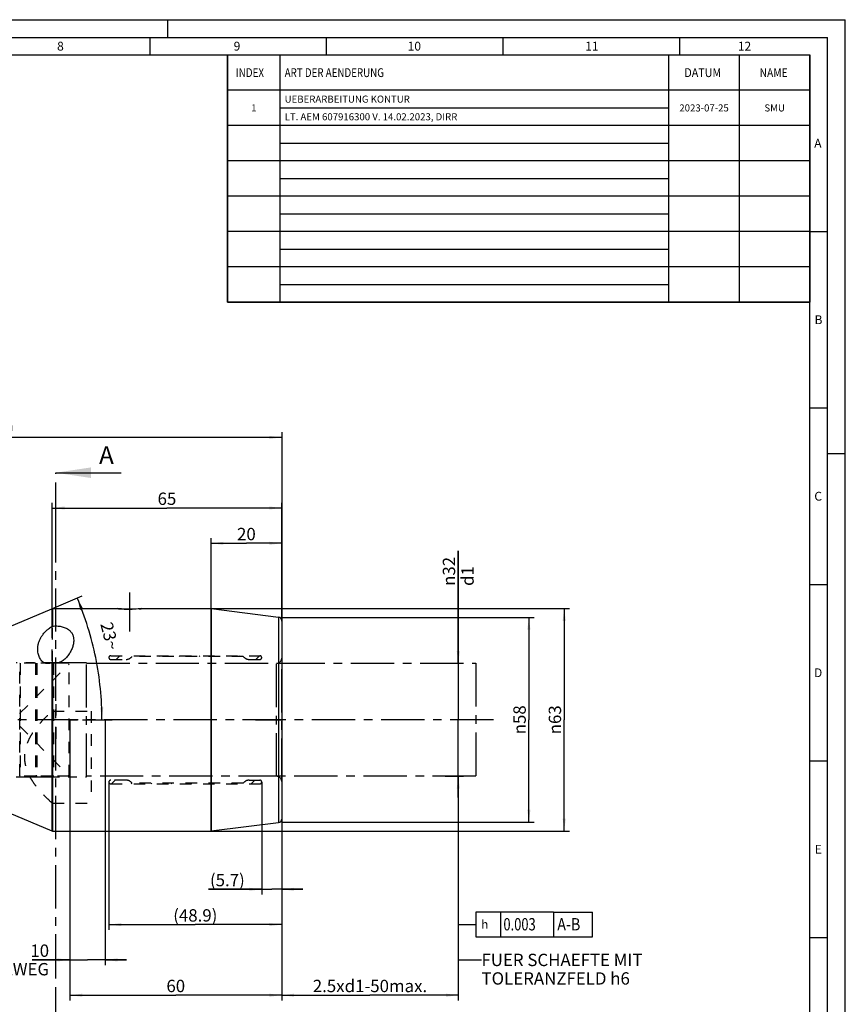
# Model space of a CAD drawing. Units: millimetres. Extents: x 0 to 594, y 0 to 420.
# Drawn here: x 360 to 594, y 141 to 420 of the extents above; entities that cross this region are included whole.
import ezdxf

# ---------------------------------------------------------------- set-up
doc = ezdxf.new("R2010")
doc.units = ezdxf.units.MM
doc.header["$LTSCALE"] = 32.67
for name, pattern in [('CENTER', [0.6, 0.375, -0.075, 0.075, -0.075]), ('DOT', [0.2, 0.1, -0.1]), ('HIDDEN', [0.2, 0.1, -0.1]), ('PHANTOM', [0.8, 0.45, -0.05, 0.1, -0.05, 0.1, -0.05])]:
    doc.linetypes.add(name, pattern=pattern)
doc.layers.get('0').update_dxf_attribs({"linetype": 'CONTINUOUS'})
for name, color, linetype in [('30336642_HP_HL', 7, 'CONTINUOUS'), ('30370506_HP_HL', 7, 'CONTINUOUS'), ('30512832_HL', 7, 'CONTINUOUS'), ('606331820-000-01-ED1_CL', 7, 'CONTINUOUS'), ('606331820-000-01-ED1_FORMAT', 7, 'CONTINUOUS'), ('606331820-000-01-ED1_HATCH', 7, 'CONTINUOUS'), ('606967816-000_AXIS', 7, 'CONTINUOUS'), ('606967816-000_CL', 7, 'CONTINUOUS'), ('606967816-000_DIM', 7, 'CONTINUOUS'), ('606967816-000_HL', 7, 'CONTINUOUS'), ('606968015-000_DIM', 7, 'CONTINUOUS'), ('606968015-000_HL', 7, 'CONTINUOUS'), ('606969028-000_AXIS', 7, 'CONTINUOUS'), ('606969028-000_DIM', 7, 'CONTINUOUS'), ('606969028-000_HL', 7, 'CONTINUOUS'), ('CURVES', 7, 'CONTINUOUS'), ('DRW_SKE_ED1_FADE_IN', 7, 'CONTINUOUS')]:
    doc.layers.add(name, color=color, linetype=linetype)
doc.styles.get("Standard").update_dxf_attribs({"font": 'TXT.SHX', "width": 0.7})
doc.styles.add('TEXTSTYLE_2', font='gdt', dxfattribs={"width": 0.7})
doc.dimstyles.new('DIMSTYLE_1', dxfattribs={"dimtxt": 3.5, "dimasz": 3.5, "dimexe": 1.5, "dimexo": 0, "dimgap": 0.875, "dimtad": 1, "dimdec": 3, "dimdsep": 46, "dimtxsty": 'STANDARD', "dimblk": '_FILLED', "dimblk1": '_FILLED', "dimblk2": '_FILLED', "dimcen": 0.09, "dimclrt": 2, "dimadec": 3, "dimazin": 2, "dimtp": 0.1, "dimtm": 0.1, "dimtfac": 1, "dimtdec": 3, "dimtofl": 0, "dimtmove": 0, "dimatfit": 3, "dimldrblk": '_FILLED', "dimfxl": 1, "dimtolj": 1, "dimarcsym": 0})
doc.dimstyles.new('DIMSTYLE_2', dxfattribs={"dimtxt": 3.5, "dimasz": 3.5, "dimexe": 1.5, "dimexo": 0, "dimgap": 0.875, "dimtad": 1, "dimdec": 1, "dimdsep": 46, "dimtxsty": 'STANDARD', "dimblk": '_FILLED', "dimblk1": '_FILLED', "dimblk2": '_FILLED', "dimcen": 0.09, "dimclrt": 2, "dimadec": 3, "dimazin": 2, "dimtp": 0.15, "dimtm": 0.15, "dimtfac": 1, "dimtdec": 1, "dimtofl": 0, "dimtmove": 0, "dimatfit": 3, "dimldrblk": '_FILLED', "dimfxl": 1, "dimtolj": 1, "dimarcsym": 0})
doc.dimstyles.new('DIMSTYLE_3', dxfattribs={"dimtxt": 3.5, "dimasz": 3.5, "dimexe": 1.5, "dimexo": 0, "dimgap": 0.875, "dimtad": 1, "dimdec": 1, "dimdsep": 46, "dimtxsty": 'STANDARD', "dimblk": '_FILLED', "dimblk1": '_FILLED', "dimblk2": '_FILLED', "dimcen": 0.09, "dimclrt": 2, "dimadec": 3, "dimazin": 2, "dimtp": 0.05, "dimtm": 0.05, "dimtfac": 1, "dimtdec": 1, "dimtofl": 0, "dimtmove": 0, "dimatfit": 3, "dimldrblk": '_FILLED', "dimfxl": 1, "dimtolj": 1, "dimarcsym": 0})
doc.dimstyles.new('DIMSTYLE_4', dxfattribs={"dimtxt": 3.5, "dimasz": 3.5, "dimexe": 1.5, "dimexo": 0, "dimgap": 0.875, "dimtad": 1, "dimdec": 3, "dimdsep": 46, "dimtxsty": 'STANDARD', "dimblk": '_FILLED', "dimblk1": '_FILLED', "dimblk2": '_FILLED', "dimcen": 0.09, "dimclrt": 2, "dimadec": 3, "dimazin": 2, "dimtp": 0.15, "dimtm": 0.15, "dimtfac": 1, "dimtdec": 3, "dimtofl": 0, "dimtmove": 0, "dimatfit": 3, "dimldrblk": '_FILLED', "dimfxl": 1, "dimtolj": 1, "dimarcsym": 0})
doc.dimstyles.new('DIMSTYLE_5', dxfattribs={"dimtxt": 3.5, "dimasz": 3.5, "dimexe": 1.5, "dimexo": 0, "dimgap": 0.875, "dimtad": 1, "dimdec": 3, "dimdsep": 46, "dimtxsty": 'STANDARD', "dimblk": '_FILLED', "dimblk1": '_FILLED', "dimblk2": '_FILLED', "dimcen": 0.09, "dimclrt": 2, "dimadec": 3, "dimazin": 2, "dimtp": 0.2, "dimtm": 0.2, "dimtfac": 1, "dimtdec": 3, "dimtofl": 0, "dimtmove": 0, "dimatfit": 3, "dimldrblk": '_FILLED', "dimfxl": 1, "dimtolj": 1, "dimarcsym": 0})
doc.dimstyles.new('DIMSTYLE_6', dxfattribs={"dimtxt": 3.5, "dimasz": 3.5, "dimexe": 1.5, "dimexo": 0, "dimgap": 0.875, "dimtad": 1, "dimdec": 3, "dimdsep": 46, "dimtxsty": 'STANDARD', "dimblk": '_FILLED', "dimblk1": '_FILLED', "dimblk2": '_FILLED', "dimcen": 0.09, "dimclrt": 2, "dimadec": 3, "dimazin": 2, "dimtm": 0.1, "dimtfac": 1, "dimtdec": 3, "dimtofl": 0, "dimtmove": 0, "dimatfit": 3, "dimldrblk": '_FILLED', "dimfxl": 1, "dimtolj": 1, "dimarcsym": 0})
doc.dimstyles.new('DIMSTYLE_7', dxfattribs={"dimtxt": 3.5, "dimasz": 3.5, "dimexe": 1.5, "dimexo": 0, "dimgap": 3.5, "dimtad": 1, "dimdec": 3, "dimdsep": 46, "dimtxsty": 'STANDARD', "dimblk": '_FILLED', "dimblk1": '_FILLED', "dimblk2": '_FILLED', "dimcen": 0.09, "dimclrt": 2, "dimaunit": 1, "dimadec": 3, "dimazin": 2, "dimtp": 0.5, "dimtm": 0.5, "dimtfac": 1, "dimtdec": 3, "dimtofl": 0, "dimtmove": 0, "dimatfit": 3, "dimldrblk": '_FILLED', "dimfxl": 1, "dimtolj": 1, "dimarcsym": 0})
doc.dimstyles.get("Standard").update_dxf_attribs({"dimtxt": 3.5, "dimasz": 3.5, "dimexe": 1.5, "dimexo": 0, "dimtad": 1, "dimdec": 3, "dimdsep": 46, "dimtxsty": 'STANDARD', "dimblk": '_FILLED', "dimblk1": '_FILLED', "dimblk2": '_FILLED', "dimcen": 0.09, "dimclrt": 2, "dimadec": 3, "dimazin": 2, "dimtol": 1, "dimtp": 0.005, "dimtm": 0.005, "dimtfac": 1, "dimtdec": 3, "dimtofl": 0, "dimtmove": 0, "dimatfit": 3, "dimldrblk": '_FILLED', "dimfxl": 1, "dimtolj": 1, "dimarcsym": 0})

# ---------------------------------------------------------------- blocks, each defined once
blk = doc.blocks.new('CHANGEBLOCK_BL6', base_point=(501.5, 375))
at = {"layer": '606331820-000-01-ED1_FORMAT', "color": 7, "linetype": 'CONTINUOUS'}
for p, q in [((419, 340), (419, 410)), ((434, 340), (434, 410)), ((544, 340), (544, 410)), ((564, 340), (564, 410)), ((584, 400), (419, 400)), ((584, 390), (419, 390)), ((584, 380), (419, 380)), ((584, 370), (419, 370)), ((584, 360), (419, 360)), ((584, 350), (419, 350)), ((584, 340), (419, 340))]:
    blk.add_line(p, q, dxfattribs=at)
at = {"layer": '606331820-000-01-ED1_FORMAT', "color": 2, "linetype": 'CONTINUOUS'}
for s, width, p in [('INDEX', 0.819048, (421.38, 403.75)), ('ART DER AENDERUNG', 0.810924, (435.23, 403.75)), ('DATUM', 0.890476, (548.43, 403.75)), ('NAME', 0.85119, (569.74, 403.75))]:
    blk.add_text(s, height=2.5, dxfattribs=dict(at, width=width)).set_placement(p)
blk = doc.blocks.new('_FILLED')
at = {"color": 0, "linetype": 'BYBLOCK'}
blk.add_solid([(0, 0), (-1, 0.125), (-1, -0.125)], dxfattribs=at)
blk = doc.blocks.new('*D0')
at = {"layer": '606969028-000_DIM', "color": 3, "linetype": 'CONTINUOUS'}
for p, q in [((374.39, 221.67), (374.39, 152.15)), ((384.39, 221.67), (384.39, 152.15)), ((374.39, 153.65), (363.76, 153.65)), ((363.76, 153.65), (379.39, 153.65)), ((390.39, 153.65), (379.39, 153.65)), ((384.39, 153.65), (390.39, 153.65))]:
    blk.add_line(p, q, dxfattribs=at)
at = {"layer": '606969028-000_DIM', "color": 3, "linetype": 'CONTINUOUS', "xscale": 3.5, "yscale": 3.5, "zscale": 3.5}
blk.add_blockref('_FILLED', (374.39, 153.65), dxfattribs=at)
at = {"layer": '606969028-000_DIM', "color": 3, "linetype": 'CONTINUOUS', "xscale": 3.5, "yscale": 3.5, "zscale": 3.5, "rotation": 180}
blk.add_blockref('_FILLED', (384.39, 153.65), dxfattribs=at)
at = {"layer": '606969028-000_DIM', "color": 2, "linetype": 'CONTINUOUS', "insert": (368.51, 158.02), "char_height": 3.5, "width": 46.375, "attachment_point": 3, "line_spacing_factor": 0.9}
blk.add_mtext('10\\PVERSTELLWEG', dxfattribs=at)
blk = doc.blocks.new('*D1')
at = {"layer": '606968015-000_DIM', "color": 3, "linetype": 'CONTINUOUS'}
for p, q in [((385.44, 204.04), (385.44, 162.15)), ((434.39, 192.69), (434.39, 162.15)), ((385.44, 163.65), (409.92, 163.65)), ((434.39, 163.65), (409.92, 163.65))]:
    blk.add_line(p, q, dxfattribs=at)
at = {"layer": '606968015-000_DIM', "color": 3, "linetype": 'CONTINUOUS', "xscale": 3.5, "yscale": 3.5, "zscale": 3.5, "rotation": 180}
blk.add_blockref('_FILLED', (385.44, 163.65), dxfattribs=at)
at = {"layer": '606968015-000_DIM', "color": 3, "linetype": 'CONTINUOUS', "xscale": 3.5, "yscale": 3.5, "zscale": 3.5}
blk.add_blockref('_FILLED', (434.39, 163.65), dxfattribs=at)
at = {"layer": '606968015-000_DIM', "color": 2, "linetype": 'CONTINUOUS', "insert": (409.92, 168.02), "char_height": 3.5, "width": 19.875, "attachment_point": 2, "line_spacing_factor": 0.9}
blk.add_mtext('(48.9)', dxfattribs=at)
blk = doc.blocks.new('*D2')
at = {"layer": '606968015-000_DIM', "color": 3, "linetype": 'CONTINUOUS'}
for p, q in [((428.73, 204.04), (428.73, 172.15)), ((434.39, 192.67), (434.39, 172.15)), ((428.73, 173.65), (413.68, 173.65)), ((413.68, 173.65), (431.56, 173.65)), ((440.39, 173.65), (431.56, 173.65)), ((434.39, 173.65), (440.39, 173.65))]:
    blk.add_line(p, q, dxfattribs=at)
at = {"layer": '606968015-000_DIM', "color": 3, "linetype": 'CONTINUOUS', "xscale": 3.5, "yscale": 3.5, "zscale": 3.5}
blk.add_blockref('_FILLED', (428.73, 173.65), dxfattribs=at)
at = {"layer": '606968015-000_DIM', "color": 3, "linetype": 'CONTINUOUS', "xscale": 3.5, "yscale": 3.5, "zscale": 3.5, "rotation": 180}
blk.add_blockref('_FILLED', (434.39, 173.65), dxfattribs=at)
at = {"layer": '606968015-000_DIM', "color": 2, "linetype": 'CONTINUOUS', "insert": (423.93, 178.02), "char_height": 3.5, "width": 15.375, "attachment_point": 3, "line_spacing_factor": 0.9}
blk.add_mtext('(5.7)', dxfattribs=at)
blk = doc.blocks.new('*D3')
at = {"layer": '606968015-000_DIM', "color": 3, "linetype": 'CONTINUOUS'}
for p, q in [((484.39, 237.67), (484.39, 269.51)), ((484.39, 269.51), (484.39, 221.67)), ((480.74, 237.67), (485.89, 237.67)), ((484.39, 199.67), (484.39, 221.67)), ((480.65, 205.67), (485.89, 205.67)), ((484.39, 205.67), (484.39, 199.67))]:
    blk.add_line(p, q, dxfattribs=at)
at = {"layer": '606968015-000_DIM', "color": 3, "linetype": 'CONTINUOUS', "xscale": 3.5, "yscale": 3.5, "zscale": 3.5}
for p, rotation in [((484.39, 237.67), 270), ((484.39, 205.67), 90)]:
    blk.add_blockref('_FILLED', p, dxfattribs=dict(at, rotation=rotation))
at = {"layer": '606968015-000_DIM', "color": 2, "linetype": 'CONTINUOUS', "insert": (480.01, 259.6), "char_height": 3.5, "width": 14.875, "attachment_point": 1, "rotation": 90, "line_spacing_factor": 0.9, "style": 'TEXTSTYLE_2'}
blk.add_mtext('{\\fgdt;n}\\fTXT.SHX;32\\Pd1', dxfattribs=at)
blk = doc.blocks.new('GEOM_TOLERANCE_SYMBOLS_BL10', base_point=(503.39, 163.65))
at = {"layer": '606331820-000-01-ED1_CL', "color": 3, "linetype": 'CONTINUOUS'}
for p, q in [((489.39, 167.15), (489.39, 160.15)), ((511.39, 167.15), (489.39, 167.15)), ((496.39, 167.15), (496.39, 160.15)), ((511.39, 167.15), (511.39, 160.15)), ((511.39, 167.15), (522.39, 167.15)), ((522.39, 160.15), (522.39, 167.15)), ((484.39, 163.65), (489.39, 163.65)), ((489.39, 160.15), (511.39, 160.15)), ((511.39, 160.15), (522.39, 160.15))]:
    blk.add_line(p, q, dxfattribs=at)
at = {"layer": '606331820-000-01-ED1_CL', "color": 2, "linetype": 'CONTINUOUS', "style": 'TEXTSTYLE_2'}
blk.add_text('h', height=2.4, dxfattribs=at).set_placement((490.89, 162.55))
at = {"layer": '606331820-000-01-ED1_CL', "color": 2, "linetype": 'CONTINUOUS'}
for s, width, p in [('0.003', 0.766667, (497.18, 162.01)), ('A-B', 0.849206, (512.43, 162))]:
    blk.add_text(s, height=3.5, dxfattribs=dict(at, width=width)).set_placement(p)
blk = doc.blocks.new('*D4')
at = {"layer": '606968015-000_DIM', "color": 3, "linetype": 'CONTINUOUS'}
for p, q in [((484.39, 205.67), (484.39, 142.15)), ((434.39, 192.72), (434.39, 142.15)), ((434.39, 143.65), (459.39, 143.65)), ((484.39, 143.65), (459.39, 143.65))]:
    blk.add_line(p, q, dxfattribs=at)
at = {"layer": '606968015-000_DIM', "color": 3, "linetype": 'CONTINUOUS', "xscale": 3.5, "yscale": 3.5, "zscale": 3.5, "rotation": 180}
blk.add_blockref('_FILLED', (434.39, 143.65), dxfattribs=at)
at = {"layer": '606968015-000_DIM', "color": 3, "linetype": 'CONTINUOUS', "xscale": 3.5, "yscale": 3.5, "zscale": 3.5}
blk.add_blockref('_FILLED', (484.39, 143.65), dxfattribs=at)
at = {"layer": '606968015-000_DIM', "color": 2, "linetype": 'CONTINUOUS', "insert": (459.39, 148.02), "char_height": 3.5, "width": 48.375, "attachment_point": 2, "line_spacing_factor": 0.9}
blk.add_mtext('2.5xd1-50max.', dxfattribs=at)
blk = doc.blocks.new('*D5')
at = {"layer": '606967816-000_DIM', "color": 3, "linetype": 'CONTINUOUS'}
for p, q in [((274.39, 252.36), (274.39, 303.17)), ((274.39, 301.67), (354.39, 301.67)), ((434.39, 301.67), (354.39, 301.67)), ((434.39, 303.17), (434.39, 249.68))]:
    blk.add_line(p, q, dxfattribs=at)
at = {"layer": '606967816-000_DIM', "color": 3, "linetype": 'CONTINUOUS', "xscale": 3.5, "yscale": 3.5, "zscale": 3.5, "rotation": 180}
blk.add_blockref('_FILLED', (274.39, 301.67), dxfattribs=at)
at = {"layer": '606967816-000_DIM', "color": 3, "linetype": 'CONTINUOUS', "xscale": 3.5, "yscale": 3.5, "zscale": 3.5}
blk.add_blockref('_FILLED', (434.39, 301.67), dxfattribs=at)
at = {"layer": '606967816-000_DIM', "color": 2, "linetype": 'CONTINUOUS', "insert": (354.39, 306.04), "char_height": 3.5, "width": 11.25, "attachment_point": 2, "line_spacing_factor": 0.9}
blk.add_mtext('160', dxfattribs=at)
blk = doc.blocks.new('*D6')
at = {"layer": '606967816-000_DIM', "color": 3, "linetype": 'CONTINUOUS'}
for p, q in [((374.39, 221.67), (374.39, 142.15)), ((434.39, 193.54), (434.39, 142.15)), ((374.39, 143.65), (404.39, 143.65)), ((434.39, 143.65), (404.39, 143.65))]:
    blk.add_line(p, q, dxfattribs=at)
at = {"layer": '606967816-000_DIM', "color": 3, "linetype": 'CONTINUOUS', "xscale": 3.5, "yscale": 3.5, "zscale": 3.5, "rotation": 180}
blk.add_blockref('_FILLED', (374.39, 143.65), dxfattribs=at)
at = {"layer": '606967816-000_DIM', "color": 3, "linetype": 'CONTINUOUS', "xscale": 3.5, "yscale": 3.5, "zscale": 3.5}
blk.add_blockref('_FILLED', (434.39, 143.65), dxfattribs=at)
at = {"layer": '606967816-000_DIM', "color": 2, "linetype": 'CONTINUOUS', "insert": (404.39, 148.02), "char_height": 3.5, "width": 8.25, "attachment_point": 2, "line_spacing_factor": 0.9}
blk.add_mtext('60', dxfattribs=at)
blk = doc.blocks.new('*D7')
at = {"layer": '606967816-000_DIM', "color": 3, "linetype": 'CONTINUOUS'}
for p, q in [((414.34, 253.17), (515.89, 253.17)), ((514.39, 253.17), (514.39, 221.67)), ((514.39, 190.17), (514.39, 221.67)), ((414.34, 190.17), (515.89, 190.17))]:
    blk.add_line(p, q, dxfattribs=at)
at = {"layer": '606967816-000_DIM', "color": 3, "linetype": 'CONTINUOUS', "xscale": 3.5, "yscale": 3.5, "zscale": 3.5}
for p, rotation in [((514.39, 253.17), 90), ((514.39, 190.17), 270)]:
    blk.add_blockref('_FILLED', p, dxfattribs=dict(at, rotation=rotation))
at = {"layer": '606967816-000_DIM', "color": 2, "linetype": 'CONTINUOUS', "insert": (510.01, 221.67), "char_height": 3.5, "width": 14.875, "attachment_point": 2, "rotation": 90, "line_spacing_factor": 0.9, "style": 'TEXTSTYLE_2'}
blk.add_mtext('{\\fgdt;n}\\fTXT.SHX;63', dxfattribs=at)
blk = doc.blocks.new('*D8')
at = {"layer": '606967816-000_DIM', "color": 3, "linetype": 'CONTINUOUS'}
for p, q in [((434.39, 250.67), (505.89, 250.67)), ((504.39, 250.67), (504.39, 221.67)), ((504.39, 192.67), (504.39, 221.67)), ((434.39, 192.67), (505.89, 192.67))]:
    blk.add_line(p, q, dxfattribs=at)
at = {"layer": '606967816-000_DIM', "color": 3, "linetype": 'CONTINUOUS', "xscale": 3.5, "yscale": 3.5, "zscale": 3.5}
for p, rotation in [((504.39, 250.67), 90), ((504.39, 192.67), 270)]:
    blk.add_blockref('_FILLED', p, dxfattribs=dict(at, rotation=rotation))
at = {"layer": '606967816-000_DIM', "color": 2, "linetype": 'CONTINUOUS', "insert": (500.01, 221.67), "char_height": 3.5, "width": 14.875, "attachment_point": 2, "rotation": 90, "line_spacing_factor": 0.9, "style": 'TEXTSTYLE_2'}
blk.add_mtext('{\\fgdt;n}\\fTXT.SHX;58', dxfattribs=at)
blk = doc.blocks.new('*D9')
at = {"layer": '606967816-000_DIM', "color": 3, "linetype": 'CONTINUOUS'}
for p, q in [((414.39, 253.17), (414.39, 273.17)), ((414.39, 271.67), (424.39, 271.67)), ((434.39, 271.67), (424.39, 271.67)), ((434.39, 262.49), (434.39, 273.17))]:
    blk.add_line(p, q, dxfattribs=at)
at = {"layer": '606967816-000_DIM', "color": 3, "linetype": 'CONTINUOUS', "xscale": 3.5, "yscale": 3.5, "zscale": 3.5, "rotation": 180}
blk.add_blockref('_FILLED', (414.39, 271.67), dxfattribs=at)
at = {"layer": '606967816-000_DIM', "color": 3, "linetype": 'CONTINUOUS', "xscale": 3.5, "yscale": 3.5, "zscale": 3.5}
blk.add_blockref('_FILLED', (434.39, 271.67), dxfattribs=at)
at = {"layer": '606967816-000_DIM', "color": 2, "linetype": 'CONTINUOUS', "insert": (424.39, 276.04), "char_height": 3.5, "width": 8.25, "attachment_point": 2, "line_spacing_factor": 0.9}
blk.add_mtext('20', dxfattribs=at)
blk = doc.blocks.new('*D10')
at = {"layer": '606967816-000_DIM', "color": 3, "linetype": 'CONTINUOUS'}
for p, q in [((369.39, 253.16), (369.39, 283.17)), ((434.39, 249.65), (434.39, 283.17)), ((369.39, 281.67), (401.89, 281.67)), ((434.39, 281.67), (401.89, 281.67))]:
    blk.add_line(p, q, dxfattribs=at)
at = {"layer": '606967816-000_DIM', "color": 3, "linetype": 'CONTINUOUS', "xscale": 3.5, "yscale": 3.5, "zscale": 3.5, "rotation": 180}
blk.add_blockref('_FILLED', (369.39, 281.67), dxfattribs=at)
at = {"layer": '606967816-000_DIM', "color": 3, "linetype": 'CONTINUOUS', "xscale": 3.5, "yscale": 3.5, "zscale": 3.5}
blk.add_blockref('_FILLED', (434.39, 281.67), dxfattribs=at)
at = {"layer": '606967816-000_DIM', "color": 2, "linetype": 'CONTINUOUS', "insert": (401.89, 286.04), "char_height": 3.5, "width": 7.875, "attachment_point": 2, "line_spacing_factor": 0.9}
blk.add_mtext('65', dxfattribs=at)
blk = doc.blocks.new('*D11')
at = {"layer": '606967816-000_DIM', "color": 3, "linetype": 'CONTINUOUS'}
for p, q in [((369.32, 253.14), (377.85, 256.76)), ((379.69, 221.67), (384.99, 221.67))]:
    blk.add_line(p, q, dxfattribs=at)
for start, end in [(11.5, 23), (0, 11.5)]:
    blk.add_arc((295.18, 221.67), 88.31, start, end, dxfattribs=at)
for points in [[(378.18, 253.09), (376.47, 256.17), (377.36, 252.76)], [(382.98, 225.16), (383.49, 221.67), (383.86, 225.18)]]:
    blk.add_solid(points, dxfattribs=at)
at = {"layer": '606967816-000_DIM', "color": 2, "linetype": 'CONTINUOUS', "insert": (387.38, 245.83), "char_height": 3.5, "width": 11.375, "attachment_point": 2, "rotation": 284.6821, "line_spacing_factor": 0.9}
blk.add_mtext('23\\fgdt;{\\fgdt;~}', dxfattribs=at)
blk = doc.blocks.new('XSEC_FILLED')
at = {"color": 0, "linetype": 'BYBLOCK'}
blk.add_solid([(0, 0), (-1, 0.15), (-1, -0.15)], dxfattribs=at)
blk = doc.blocks.new('HATCHING_BL4', base_point=(379.66, 212.66))
at = {"layer": '606331820-000-01-ED1_HATCH', "color": 7, "linetype": 'CENTER'}
for p, q in [((370.39, 276.67), (370.39, 291.67)), ((370.39, 133.65), (370.39, 148.65))]:
    blk.add_line(p, q, dxfattribs=at)
at = {"layer": '606331820-000-01-ED1_HATCH', "color": 9, "linetype": 'CENTER'}
blk.add_line((370.39, 148.65), (370.39, 276.67), dxfattribs=at)
at = {"layer": '606331820-000-01-ED1_HATCH', "color": 7, "linetype": 'CONTINUOUS', "char_height": 5, "width": 6.4286, "attachment_point": 1, "line_spacing_factor": 0.9}
for insert in [(382.68, 299.17), (382.14, 131.15)]:
    blk.add_mtext('A', dxfattribs=dict(at, insert=insert))
at = {"layer": '606331820-000-01-ED1_HATCH', "color": 7, "linetype": 'CONTINUOUS'}
for points in [[(370.39, 291.67), (388.93, 291.67)], [(370.39, 133.65), (388.39, 133.65)]]:
    blk.add_leader(points, dimstyle='STANDARD', override={"dimasz": 10, "dimtad": 0, "dimldrblk": 'XSEC_FILLED'}, dxfattribs=at)

msp = doc.modelspace()

# ---------------------------------------------------------------- linework, layer by layer
at = {"color": 9, "linetype": 'DOT'}
for p, q in [((369.3141, 248.1415), (369.3141, 237.8572)), ((369.4704, 237.8671), (369.4704, 248.1992))]:
    msp.add_line(p, q, dxfattribs=at)
at = {"layer": '30336642_HP_HL', "color": 6, "linetype": 'HIDDEN'}
msp.add_line((370.389, 207.3297), (370.389, 214.8297), dxfattribs=at)
at = {"layer": '30370506_HP_HL', "color": 6, "linetype": 'HIDDEN'}
msp.add_line((370.389, 226.1259), (370.389, 213.8347), dxfattribs=at)
at = {"layer": '30512832_HL', "color": 6, "linetype": 'HIDDEN'}
for p, q in [((360.139, 223.4197), (374.189, 237.4697)), ((360.289, 237.6697), (360.189, 237.4965)), ((360.189, 205.8429), (360.189, 237.4965)), ((364.6954, 237.6697), (360.289, 237.6697)), ((360.289, 237.6697), (360.289, 205.6697)), ((364.6954, 237.6697), (364.6954, 205.6697)), ((369.3954, 237.6697), (365.0827, 237.6697)), ((365.0827, 237.6697), (365.0827, 205.6697)), ((369.3954, 237.6697), (369.3954, 205.6697)), ((374.189, 237.6697), (369.7827, 237.6697)), ((369.7827, 237.6697), (369.7827, 205.6697)), ((374.189, 205.6697), (374.189, 237.6697)), ((360.139, 219.9197), (374.189, 205.8697)), ((360.289, 205.6697), (360.189, 205.8429)), ((364.6954, 205.6697), (360.289, 205.6697)), ((369.3954, 205.6697), (365.0827, 205.6697)), ((374.189, 205.6697), (369.7827, 205.6697))]:
    msp.add_line(p, q, dxfattribs=at)
for centre, start, end in [((364.889, 237.7197), 194.477512, 345.522488), ((369.589, 237.7197), 194.477512, 345.522488), ((364.889, 205.6197), 14.477512, 165.522488), ((369.589, 205.6197), 14.477512, 165.522488)]:
    msp.add_arc(centre, 0.2, start, end, dxfattribs=at)
at = {"layer": '606331820-000-01-ED1_FORMAT', "color": 3, "linetype": 'CONTINUOUS'}
for p, q in [((0, 420), (594, 420)), ((402, 420), (402, 415)), ((594, 0), (594, 420)), ((5, 415), (589, 415)), ((397, 415), (397, 410)), ((447, 415), (447, 410)), ((497, 415), (497, 410)), ((547, 415), (547, 410)), ((589, 5), (589, 415)), ((419, 410), (584, 410)), ((419, 410), (419, 340)), ((584, 410), (584, 340)), ((434, 395), (544, 395)), ((434, 385), (544, 385)), ((434, 375), (544, 375)), ((434, 365), (544, 365)), ((584, 360), (589, 360)), ((434, 355), (544, 355)), ((434, 345), (544, 345)), ((419, 340), (584, 340)), ((584, 310), (589, 310)), ((594, 297), (589, 297)), ((584, 260), (589, 260)), ((584, 210), (589, 210)), ((584, 160), (589, 160))]:
    msp.add_line(p, q, dxfattribs=at)
at = {"layer": '606331820-000-01-ED1_FORMAT', "color": 7, "linetype": 'CONTINUOUS'}
for p in [(10, 410), (584, 10)]:
    msp.add_line(p, (584, 410), dxfattribs=at)
at = {"layer": '606967816-000_AXIS', "color": 1, "linetype": 'CENTER'}
msp.add_line((391.389, 246.7278), (391.389, 257.7565), dxfattribs=at)
at = {"layer": '606967816-000_CL', "color": 7, "linetype": 'CONTINUOUS'}
for p, q in [((357.2081, 247.9992), (369.3141, 253.1379)), ((369.4704, 253.1697), (387.989, 253.1697)), ((394.789, 253.1697), (414.3268, 253.1697)), ((414.4508, 253.162), (433.513, 250.7792)), ((434.389, 249.7869), (434.389, 193.5525)), ((368.6603, 237.6297), (367.6198, 237.6297)), ((357.2081, 195.3402), (369.3141, 190.2015)), ((414.4508, 190.1774), (433.513, 192.5602)), ((369.4704, 190.1697), (414.3268, 190.1697))]:
    msp.add_line(p, q, dxfattribs=at)
at = {"layer": '606967816-000_CL', "color": 9, "linetype": 'CONTINUOUS'}
for p, q in [((369.3141, 253.1379), (369.3141, 248.1415)), ((369.4704, 253.1697), (369.4704, 248.1992)), ((414.3268, 253.1697), (414.3268, 190.1697)), ((414.4508, 253.162), (414.4508, 190.1774)), ((433.513, 250.7792), (433.513, 192.5602)), ((369.3141, 237.8572), (369.3141, 190.2015)), ((369.4704, 237.8671), (369.4704, 190.1697))]:
    msp.add_line(p, q, dxfattribs=at)
at = {"layer": '606967816-000_CL', "color": 7, "linetype": 'CONTINUOUS'}
for centre, radius, start, end in [((369.4704, 252.7697), 0.4, 90, 113), ((414.3268, 252.1697), 1, 82.874984, 90), ((433.389, 249.7869), 1, 0, 82.874984), ((433.389, 193.5525), 1, 277.125016, 360), ((369.4704, 190.5697), 0.4, 247, 270), ((414.3268, 191.1697), 1, 270, 277.125016)]:
    msp.add_arc(centre, radius, start, end, dxfattribs=at)
for points, knots in [([(394.789, 253.1697), (394.4472, 253.1364), (393.316, 253.0425), (391.389, 252.976), (389.462, 253.0425), (388.3308, 253.1364), (387.989, 253.1697)], [0, 0, 0, 0, 0.1512902, 0.5, 0.8487098, 1, 1, 1, 1]), ([(369.4704, 248.1992), (369.6785, 248.2236), (370.0982, 248.2554), (370.7286, 248.2535), (371.3519, 248.2024), (371.9554, 248.103), (372.528, 247.957), (373.2183, 247.7105), (373.8372, 247.3791), (374.3526, 246.9649), (374.6726, 246.6325), (374.9367, 246.274), (375.1464, 245.8932), (375.3042, 245.4936), (375.4501, 244.9374), (375.489, 244.5036), (375.489, 244.2143)], [0, 0, 0, 0, 0.07633098, 0.15320266, 0.22944374, 0.30395421, 0.37582562, 0.44443159, 0.57079517, 0.62911015, 0.6847706, 0.73845424, 0.79087891, 0.84272552, 0.89458539, 1, 1, 1, 1]), ([(365.289, 241.7105), (365.289, 242.0035), (365.3313, 242.5944), (365.5203, 243.4719), (365.8369, 244.3366), (366.2829, 245.1803), (366.8584, 245.9949), (367.4365, 246.6338), (367.9576, 247.1223), (368.5303, 247.6041), (368.9928, 247.9348), (369.3141, 248.1415)], [0, 0, 0, 0, 0.11105831, 0.22370971, 0.3392484, 0.45906956, 0.58447002, 0.71639002, 0.78494441, 0.85516657, 1, 1, 1, 1]), ([(369.3141, 248.1415), (369.3376, 248.1566), (369.3878, 248.1823), (369.4426, 248.196), (369.4704, 248.1992)], [0, 0, 0, 0, 0.5001567, 1, 1, 1, 1]), ([(375.489, 244.2143), (375.489, 243.8723), (375.4342, 243.351), (375.2758, 242.6651), (375.1116, 242.1394), (374.9051, 241.6126), (374.6569, 241.0874), (374.3665, 240.5668), (374.0327, 240.055), (373.6527, 239.5573), (373.2223, 239.0813), (372.7356, 238.6383), (372.1856, 238.2463), (371.6723, 237.9869), (371.23, 237.8379), (370.8829, 237.7606), (370.527, 237.7232), (370.1685, 237.7281), (369.8142, 237.775), (369.5834, 237.8325), (369.4704, 237.8671)], [0, 0, 0, 0, 0.10378981, 0.15791053, 0.21356501, 0.2707651, 0.32950165, 0.38975828, 0.45152299, 0.51479898, 0.57961545, 0.64603633, 0.7141542, 0.78402852, 0.81963231, 0.85557923, 0.89175144, 0.9279903, 0.96412347, 1, 1, 1, 1]), ([(367.6198, 237.6297), (367.5087, 237.6572), (367.2937, 237.7297), (366.9966, 237.8855), (366.7305, 238.0766), (366.4168, 238.3655), (366.0891, 238.7791), (365.7851, 239.3251), (365.5587, 239.9007), (365.4016, 240.4948), (365.3092, 241.0999), (365.289, 241.5071), (365.289, 241.7105)], [0, 0, 0, 0, 0.06836041, 0.13469563, 0.19955268, 0.2633611, 0.38879404, 0.512544, 0.63519944, 0.75710898, 0.87858704, 1, 1, 1, 1]), ([(369.3141, 237.8572), (369.261, 237.8325), (369.0495, 237.7397), (368.8285, 237.6675), (368.6603, 237.6297)], [0, 0, 0, 0, 0.25368807, 1, 1, 1, 1]), ([(369.4704, 237.8671), (369.4449, 237.8748), (369.391, 237.8823), (369.3381, 237.8684), (369.3141, 237.8572)], [0, 0, 0, 0, 0.50065898, 1, 1, 1, 1])]:
    msp.add_open_spline(points, degree=3, knots=knots, dxfattribs=at)
at = {"layer": '606967816-000_HL', "color": 6, "linetype": 'HIDDEN'}
for p, q in [((369.4704, 224.1028), (380.389, 224.1028)), ((380.389, 224.1028), (380.389, 198.0805)), ((369.4704, 198.0805), (380.389, 198.0805))]:
    msp.add_line(p, q, dxfattribs=at)
for centre, radius, start, end in [((391.4659, 288.8573), 35.8566, 264.435488, 265.633991), ((391.389, 287.7227), 34.7194, 265.617963, 274.382037), ((391.321, 288.7552), 35.754, 274.364291, 275.566231)]:
    msp.add_arc(centre, radius, start, end, dxfattribs=at)
for points, knots in [([(369.3141, 198.1468), (368.8215, 198.5836), (367.8555, 199.4754), (366.4769, 200.8797), (365.192, 202.3587), (364.0297, 203.9232), (363.0297, 205.5825), (362.3734, 207.0512), (361.9875, 208.2686), (361.7746, 209.1985), (361.644, 210.1416), (361.6, 211.0917), (361.644, 212.0417), (361.7746, 212.9848), (361.9875, 213.9147), (362.3734, 215.1321), (363.0297, 216.6009), (364.0297, 218.2601), (365.192, 219.8246), (366.4769, 221.3036), (367.8555, 222.708), (368.8215, 223.5997), (369.3141, 224.0365)], [0, 0, 0, 0, 0.0636701, 0.12709883, 0.19023224, 0.25300697, 0.3153588, 0.37724697, 0.40804635, 0.43875455, 0.46939528, 0.5, 0.53060472, 0.56124545, 0.59195365, 0.62275303, 0.6846412, 0.74699303, 0.80976776, 0.87290117, 0.9363299, 1, 1, 1, 1]), ([(369.4704, 224.1028), (369.4558, 224.1028), (369.4265, 224.0994), (369.3716, 224.0805), (369.3355, 224.0555), (369.3141, 224.0365)], [0, 0, 0, 0, 0.25356139, 0.5053992, 1, 1, 1, 1]), ([(369.3141, 198.1468), (369.3355, 198.1279), (369.3716, 198.1029), (369.4265, 198.0839), (369.4558, 198.0805), (369.4704, 198.0805)], [0, 0, 0, 0, 0.4946008, 0.74643861, 1, 1, 1, 1])]:
    msp.add_open_spline(points, degree=3, knots=knots, dxfattribs=at)
at = {"layer": '606968015-000_HL', "color": 6, "linetype": 'HIDDEN'}
for p, q in [((385.9674, 239.8197), (428.204, 239.8197)), ((385.9674, 238.7697), (390.3354, 238.7697)), ((387.5203, 238.7697), (388.5703, 239.8197)), ((423.489, 239.6447), (391.989, 239.6447)), ((394.0442, 239.6447), (394.2192, 239.8197)), ((399.6931, 239.6447), (399.8681, 239.8197)), ((405.342, 239.6447), (405.517, 239.8197)), ((410.9909, 239.6447), (411.1659, 239.8197)), ((416.6398, 239.6447), (416.8148, 239.8197)), ((422.2887, 239.6447), (422.4637, 239.8197)), ((425.1426, 238.7697), (428.204, 238.7697)), ((427.0626, 238.7697), (428.1126, 239.8197)), ((390.3354, 204.5697), (385.9674, 204.5697)), ((386.1637, 203.5197), (387.2137, 204.5697)), ((391.8126, 203.5197), (391.9884, 203.6955)), ((423.489, 203.6947), (391.989, 203.6947)), ((397.4615, 203.5197), (397.6365, 203.6947)), ((403.1104, 203.5197), (403.2854, 203.6947)), ((408.7593, 203.5197), (408.9343, 203.6947)), ((414.4082, 203.5197), (414.5832, 203.6947)), ((420.0571, 203.5197), (420.2321, 203.6947)), ((425.1426, 204.5697), (428.204, 204.5697)), ((425.706, 203.5197), (426.756, 204.5697)), ((385.9674, 203.5197), (428.204, 203.5197))]:
    msp.add_line(p, q, dxfattribs=at)
for centre, radius, start, end in [((385.9674, 239.2947), 0.525, 90, 270), ((390.3354, 240.7697), 2, 270, 325.771134), ((425.1426, 240.7697), 2, 214.228866, 270), ((428.204, 239.2947), 0.525, 270, 90), ((385.9674, 204.0447), 0.525, 90, 270), ((390.3354, 202.5697), 2, 34.228866, 90), ((425.1426, 202.5697), 2, 90, 145.771134), ((428.204, 204.0447), 0.525, 270, 90)]:
    msp.add_arc(centre, radius, start, end, dxfattribs=at)
at = {"layer": '606969028-000_AXIS', "color": 1, "linetype": 'CENTER'}
msp.add_line((494.389, 221.6697), (237.489, 221.6697), dxfattribs=at)
at = {"layer": '606969028-000_HL', "color": 6, "linetype": 'HIDDEN'}
for p, q in [((374.389, 221.6697), (374.389, 221.8687)), ((434.389, 221.6697), (434.389, 221.8687))]:
    msp.add_line(p, q, dxfattribs=at)
at = {"layer": 'CURVES', "color": 6, "linetype": 'PHANTOM'}
for p, q in [((373.989, 221.6697), (376.5426, 221.6697)), ((377.989, 221.6697), (386.3575, 221.6697)), ((426.929, 221.6697), (434.389, 221.6697))]:
    msp.add_line(p, q, dxfattribs=at)
at = {"layer": 'DRW_SKE_ED1_FADE_IN', "color": 6, "linetype": 'CENTER'}
for p, q in [((379.109, 237.8197), (359.189, 237.8197)), ((379.109, 205.5197), (379.109, 237.8197)), ((379.109, 237.6697), (434.389, 237.6697)), ((432.889, 205.6697), (432.889, 237.6697)), ((434.389, 204.1697), (434.389, 239.1697)), ((359.189, 205.5197), (379.109, 205.5197)), ((434.389, 205.6697), (379.109, 205.6697))]:
    msp.add_line(p, q, dxfattribs=at)
at = {"layer": 'DRW_SKE_ED1_FADE_IN', "color": 1, "linetype": 'CENTER'}
for p, q in [((434.389, 237.6697), (489.389, 237.6697)), ((489.389, 237.6697), (489.389, 205.6697)), ((489.389, 205.6697), (434.389, 205.6697)), ((484.389, 205.6697), (484.389, 205.7197))]:
    msp.add_line(p, q, dxfattribs=at)
at = {"layer": 'DRW_SKE_ED1_FADE_IN', "color": 6, "linetype": 'CENTER'}
for centre, start, end in [((432.889, 239.1697), 270, 360), ((432.889, 204.1697), 0, 90)]:
    msp.add_arc(centre, 1.5, start, end, dxfattribs=at)

# ---------------------------------------------------------------- block references
msp.add_blockref('HATCHING_BL4', (379.6596, 212.6597))
at = {"layer": '606331820-000-01-ED1_CL', "color": 3, "linetype": 'CONTINUOUS'}
msp.add_blockref('GEOM_TOLERANCE_SYMBOLS_BL10', (503.3883, 163.6471), dxfattribs=at)
at = {"layer": '606331820-000-01-ED1_FORMAT', "color": 3, "linetype": 'CONTINUOUS'}
msp.add_blockref('CHANGEBLOCK_BL6', (501.5, 375), dxfattribs=at)

# ---------------------------------------------------------------- texts
at = {"color": 2, "linetype": 'CONTINUOUS', "insert": (490.9659, 155.3997), "char_height": 3.5, "width": 74.375, "attachment_point": 1, "line_spacing_factor": 0.9}
msp.add_mtext('FUER SCHAEFTE MIT \\PTOLERANZFELD h6', dxfattribs=at)
at = {"layer": '606331820-000-01-ED1_FORMAT', "color": 2, "linetype": 'CONTINUOUS', "line_spacing_factor": 0.9}
for s, insert, char_height, width, attachment_point in [('8', (370.7798, 413.75), 2.5, 3.660714, 1), ('9', (420.7798, 413.75), 2.5, 3.660714, 1), ('10', (470.0655, 413.75), 2.5, 5.803571, 1), ('11', (520.3333, 413.75), 2.5, 5, 1), ('12', (563.5655, 413.75), 2.5, 5.803571, 1), ('UEBERARBEITUNG KONTUR', (435.225, 398.5), 2, 49.071429, 1), ('1', (426.5, 396), 2, 1.714286, 2), ('LT. AEM 607916300 V. 14.02.2023, DIRR', (435.225, 393.5), 2, 82.357143, 1), ('2023-07-25', (554, 396), 2, 22.714286, 2), ('SMU', (574, 396), 2, 7.285714, 2), ('A', (585.1905, 386.25), 2.5, 3.928571, 1), ('B', (585.2798, 336.25), 2.5, 3.660714, 1), ('C', (585.2202, 286.25), 2.5, 3.839286, 1), ('D', (585.131, 236.25), 2.5, 4.107143, 1), ('E', (585.369, 186.25), 2.5, 3.392857, 1)]:
    msp.add_mtext(s, dxfattribs=dict(at, insert=insert, char_height=char_height, width=width, attachment_point=attachment_point))

# ---------------------------------------------------------------- dimensions: what is measured, and where the dimension line sits
at = {"layer": '606967816-000_DIM', "color": 3, "linetype": 'CONTINUOUS'}
for base, p1, p2, dimstyle, picture, middle in [((274.389, 301.6697), (434.389, 249.6772), (274.389, 252.359), 'DIMSTYLE_5', '*D5', (353.889, 301.6697)), ((369.389, 281.6697), (434.389, 249.6454), (369.389, 253.1614), 'DIMSTYLE_6', '*D10', (401.389, 281.6697)), ((414.389, 271.6697), (434.389, 262.4884), (414.389, 253.1684), 'DIMSTYLE_1', '*D9', (423.889, 271.6697)), ((374.389, 143.6497), (434.389, 193.5419), (374.389, 221.6697), 'DIMSTYLE_4', '*D6', (403.889, 143.6497))]:
    dim = msp.add_linear_dim(base=base, p1=p1, p2=p2, angle=180, dimstyle=dimstyle, dxfattribs=at)
    dim.commit()
    dim.dimension.update_dxf_attribs({"geometry": picture, "text_midpoint": middle, "dimtype": 160})
dim = msp.add_angular_dim_2l(base=(381.71427, 239.27539), line1=((378.80744, 221.66973), (379.69052, 221.66973)), line2=((368.50224, 252.79331), (369.31511, 253.13836)), dimstyle='DIMSTYLE_7', dxfattribs=at)
dim.commit()
dim.dimension.update_dxf_attribs({"geometry": '*D11', "text_midpoint": (380.60358, 244.0517), "dimtype": 162})
for base, p1, p2, picture, middle in [((514.389, 253.1697), (414.3391, 190.1697), (414.3391, 253.1697), '*D7', (514.389, 221.6697)), ((504.389, 250.6697), (434.389, 192.6697), (434.389, 250.6697), '*D8', (504.389, 221.6697))]:
    dim = msp.add_linear_dim(base=base, p1=p1, p2=p2, angle=90, text='%%c<>', dimstyle='DIMSTYLE_4', dxfattribs=at)
    dim.commit()
    dim.dimension.update_dxf_attribs({"geometry": picture, "text_midpoint": middle, "dimtype": 160})
at = {"layer": '606968015-000_DIM', "color": 3, "linetype": 'CONTINUOUS'}
for base, p1, p2, angle, text, dimstyle, picture, middle in [((484.389, 205.6697), (480.7406, 237.6697), (480.6493, 205.6697), 270, '%%c<>\\Pd1', 'DIMSTYLE_4', '*D3', (484.389, 264.5533)), ((385.4424, 163.6497), (434.389, 192.692), (385.4424, 204.0447), 180, '(<>)', 'DIMSTYLE_2', '*D1', (409.9157, 163.6497)), ((428.729, 173.6497), (434.389, 192.6651), (428.729, 204.0447), 180, '(<>)', 'DIMSTYLE_3', '*D2', (418.8055, 173.6497))]:
    dim = msp.add_linear_dim(base=base, p1=p1, p2=p2, angle=angle, text=text, dimstyle=dimstyle, dxfattribs=at)
    dim.commit()
    dim.dimension.update_dxf_attribs({"geometry": picture, "text_midpoint": middle, "dimtype": 160})
dim = msp.add_linear_dim(base=(484.389, 143.6497), p1=(434.389, 192.7225), p2=(484.389, 205.6697), text='2.5xd1-50max.', dimstyle='DIMSTYLE_4', dxfattribs=at)
dim.commit()
dim.dimension.update_dxf_attribs({"geometry": '*D4', "text_midpoint": (459.389, 143.6497), "dimtype": 160})
at = {"layer": '606969028-000_DIM', "color": 3, "linetype": 'CONTINUOUS'}
dim = msp.add_linear_dim(base=(384.389, 153.6497), p1=(374.389, 221.6697), p2=(384.389, 221.6697), text='<>\\PVERSTELLWEG', dimstyle='DIMSTYLE_1', dxfattribs=at)
dim.commit()
dim.dimension.update_dxf_attribs({"geometry": '*D0', "text_midpoint": (353.0521, 153.6497), "dimtype": 160})

# ---------------------------------------------------------------- leaders
at = {"color": 3, "linetype": 'CONTINUOUS'}
msp.add_leader([(484.389, 160.1348), (484.389, 153.6497), (490.9659, 153.6497)], dimstyle='STANDARD', override={"dimtad": 0, "dimldrblk": 'NONE'}, dxfattribs=at)
at = {"layer": '606331820-000-01-ED1_CL', "color": 3, "linetype": 'CONTINUOUS'}
msp.add_leader([(484.389, 205.6697), (484.389, 163.6497), (484.3891, 163.6497)], dimstyle='STANDARD', override={"dimtad": 0}, dxfattribs=at)

doc.saveas('drawing.dxf')
